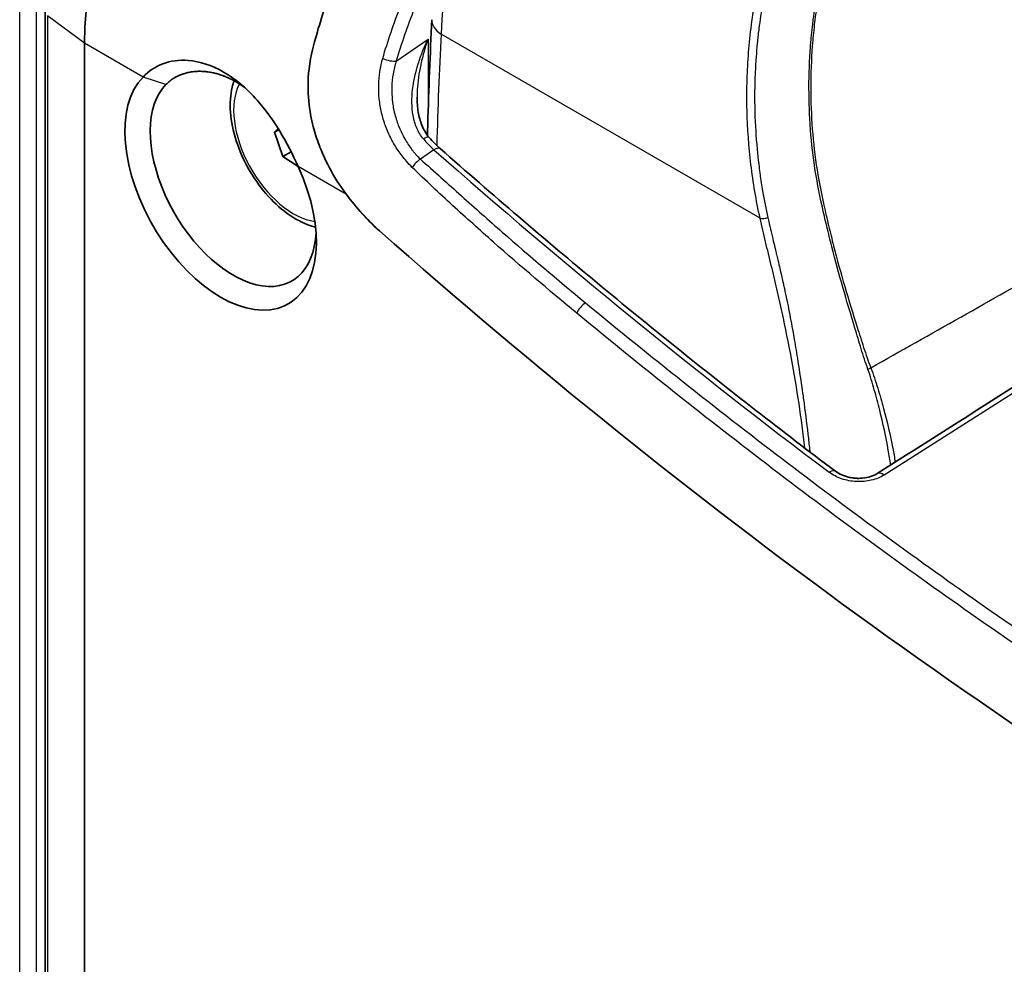
# Model space of a CAD drawing. Units: millimetres. Extents: x 94 to 6947, y 52 to 3143.
# Drawn here: x 1714 to 1778, y 921 to 982 of the extents above; entities that cross this region are included whole.
import ezdxf

# ---------------------------------------------------------------- set-up
doc = ezdxf.new("R2010")
doc.units = ezdxf.units.MM
doc.header["$LTSCALE"] = 6.5
doc.layers.add('Visible (ISO)', color=7, linetype='Continuous', lineweight=35)
doc.layers.add('Visible Narrow (ISO)', color=7, linetype='Continuous', lineweight=25)

msp = doc.modelspace()

# ---------------------------------------------------------------- linework, layer by layer
at = {"layer": 'Visible (ISO)'}
for p, q in [((1715.835, 982.872), (1715.835, 599.104)), ((1762.183, 982.328), (1762.183, 982.328)), ((1718.398, 980.832), (1718.398, 597.064)), ((1738.371, 976.918), (1738.371, 976.918)), ((1738.421, 976.619), (1738.421, 976.619)), ((1730.936, 975.317), (1730.716, 975.064)), ((1730.993, 975.224), (1730.716, 975.064)), ((1730.716, 975.064), (1731.258, 973.483)), ((1731.792, 973.792), (1731.258, 973.483)), ((1731.258, 973.483), (1732.241, 972.841)), ((1747.479, 965.705), (1747.479, 965.704))]:
    msp.add_line(p, q, dxfattribs=at)
for centre, major_axis, ratio, start_param, end_param in [((1736.976, 990.845), (-13.376, -21.602), 0.596835, 3.98903, 5.516193), ((1727.215, 971.539), (4.389, -7.601), 0.57735, 3.300346, 7.695228), ((1728.029, 972.009), (-3.803, 6.587), 0.57735, 0.158753, 3.873011), ((1747.97, 965.727), (-0.388, -0.696), 0.567125, 5.039526, 5.040363)]:
    msp.add_ellipse(centre, major_axis=major_axis, ratio=ratio, start_param=start_param, end_param=end_param, dxfattribs=at)
for points, knots in [([(1735.365, 971.036), (1734.477, 972.212), (1733.915, 973.402), (1733.448, 974.644), (1733.323, 975.034), (1732.966, 976.406), (1732.772, 977.645), (1733.06, 980.102), (1733.276, 980.827), (1733.754, 982.522), (1734.15, 983.709), (1734.879, 985.581), (1735.169, 986.269), (1736.147, 988.428), (1736.901, 989.879), (1738.131, 991.943), (1738.543, 992.593), (1739.718, 994.345), (1740.508, 995.419), (1742.569, 997.942), (1743.882, 999.316), (1745.243, 1000.542), (1745.247, 1000.545), (1745.251, 1000.549)], [0.000001, 0.000001, 0.000001, 0.000001, 0.448863, 0.448863, 0.650742, 0.650742, 1.149808, 1.149808, 1.4569, 1.4569, 2.160854, 2.160854, 2.572752, 2.572752, 3.461684, 3.461684, 3.880873, 3.880873, 4.615648, 4.615648, 5.702318, 5.702318, 5.705559, 5.705559, 5.705559, 5.705559]), ([(1740.91, 982.359), (1740.854, 981.24), (1740.804, 980.117), (1740.716, 977.863), (1740.677, 976.734), (1740.636, 975.356), (1740.629, 975.112), (1740.623, 974.867)], [4.65676539, 4.65676539, 4.65676539, 4.65676539, 4.66789011, 4.66789011, 4.67901483, 4.67901483, 4.68141112, 4.68141112, 4.68141112, 4.68141112]), ([(1722.187, 978.644), (1722.535, 979.025), (1722.973, 979.317), (1723.974, 979.685), (1724.531, 979.76), (1725.864, 979.657), (1726.644, 979.407), (1728.178, 978.523), (1728.911, 977.901), (1730.115, 976.542), (1730.602, 975.866), (1731.494, 974.404), (1731.892, 973.626), (1732.242, 972.839)], [-1.685195, -1.685195, -1.685195, -1.685195, -1.425703, -1.425703, -1.169025, -1.169025, -0.843573, -0.843573, -0.517916, -0.517916, -0.261184, -0.261184, 0, 0, 0, 0]), ([(1728.222, 978.326), (1728.116, 978.387), (1728.012, 978.444), (1727.905, 978.497), (1727.799, 978.55), (1727.692, 978.599), (1727.584, 978.644), (1727.557, 978.656), (1727.532, 978.666), (1727.506, 978.677), (1727.48, 978.687), (1727.453, 978.697), (1727.427, 978.707), (1727.374, 978.728), (1727.321, 978.747), (1727.268, 978.766), (1727.265, 978.767), (1727.262, 978.768), (1727.259, 978.769), (1727.155, 978.804), (1727.049, 978.837), (1726.942, 978.866), (1726.928, 978.869), (1726.916, 978.872), (1726.904, 978.876), (1726.891, 978.879), (1726.879, 978.882), (1726.866, 978.885), (1726.841, 978.891), (1726.815, 978.898), (1726.789, 978.904), (1726.785, 978.905), (1726.781, 978.905), (1726.777, 978.906), (1726.729, 978.917), (1726.681, 978.928), (1726.632, 978.937), (1726.627, 978.938), (1726.622, 978.939), (1726.616, 978.94), (1726.515, 978.959), (1726.41, 978.975), (1726.303, 978.988), (1726.296, 978.988), (1726.292, 978.989), (1726.286, 978.99), (1726.281, 978.99), (1726.276, 978.991), (1726.27, 978.991), (1726.259, 978.992), (1726.248, 978.994), (1726.237, 978.995), (1726.214, 978.997), (1726.191, 978.999), (1726.168, 979.001), (1726.121, 979.005), (1726.071, 979.008), (1726.02, 979.01), (1726.01, 979.01), (1726, 979.011), (1725.99, 979.011), (1725.896, 979.014), (1725.796, 979.014), (1725.69, 979.01), (1725.686, 979.009), (1725.686, 979.009), (1725.684, 979.009), (1725.683, 979.009), (1725.682, 979.009), (1725.681, 979.009), (1725.678, 979.009), (1725.675, 979.009), (1725.672, 979.009), (1725.666, 979.008), (1725.658, 979.008), (1725.65, 979.008), (1725.633, 979.007), (1725.613, 979.005), (1725.588, 979.004), (1725.539, 979), (1725.474, 978.994), (1725.395, 978.984), (1725.385, 978.983), (1725.379, 978.982), (1725.372, 978.981), (1725.32, 978.974), (1725.274, 978.967), (1725.232, 978.959), (1725.184, 978.951), (1725.141, 978.942), (1725.105, 978.934), (1725.1, 978.933), (1725.092, 978.931), (1725.085, 978.93), (1725.043, 978.92), (1725.002, 978.91), (1724.963, 978.9), (1724.915, 978.887), (1724.87, 978.874), (1724.826, 978.86), (1724.82, 978.858), (1724.814, 978.856), (1724.808, 978.854), (1724.718, 978.825), (1724.637, 978.794), (1724.564, 978.764), (1724.56, 978.762), (1724.553, 978.759), (1724.547, 978.757), (1724.465, 978.722), (1724.388, 978.684), (1724.316, 978.646), (1724.313, 978.644), (1724.31, 978.642), (1724.307, 978.641), (1724.227, 978.598), (1724.154, 978.553), (1724.085, 978.507), (1724.081, 978.504), (1724.075, 978.5), (1724.07, 978.497), (1723.997, 978.447), (1723.928, 978.395), (1723.864, 978.342), (1723.795, 978.285), (1723.732, 978.226), (1723.673, 978.166)], [0.4995041, 0.4995041, 0.4995041, 0.4995041, 0.5307851, 0.5307851, 0.5307851, 0.5620661, 0.5620661, 0.5620661, 0.5698863, 0.5698863, 0.5698863, 0.5777066, 0.5777066, 0.5777066, 0.5933471, 0.5933471, 0.5933471, 0.5942022, 0.5942022, 0.5942022, 0.6246281, 0.6246281, 0.6246281, 0.6285382, 0.6285382, 0.6285382, 0.6324483, 0.6324483, 0.6324483, 0.6402686, 0.6402686, 0.6402686, 0.6415061, 0.6415061, 0.6415061, 0.6559091, 0.6559091, 0.6559091, 0.6574299, 0.6574299, 0.6574299, 0.6871901, 0.6871901, 0.6871901, 0.6891451, 0.6891451, 0.6891451, 0.6911002, 0.6911002, 0.6911002, 0.6950103, 0.6950103, 0.6950103, 0.7028306, 0.7028306, 0.7028306, 0.7184711, 0.7184711, 0.7184711, 0.7215224, 0.7215224, 0.7215224, 0.749752, 0.749752, 0.749752, 0.7507296, 0.7507296, 0.7507296, 0.7517071, 0.7517071, 0.7517071, 0.7536622, 0.7536622, 0.7536622, 0.7575723, 0.7575723, 0.7575723, 0.7653925, 0.7653925, 0.7653925, 0.781033, 0.781033, 0.781033, 0.7829881, 0.7829881, 0.7829881, 0.7966735, 0.7966735, 0.7966735, 0.812314, 0.812314, 0.812314, 0.8142691, 0.8142691, 0.8142691, 0.826525, 0.826525, 0.826525, 0.8414631, 0.8414631, 0.8414631, 0.843595, 0.843595, 0.843595, 0.874876, 0.874876, 0.874876, 0.8768311, 0.8768311, 0.8768311, 0.9050063, 0.9050063, 0.9050063, 0.906157, 0.906157, 0.906157, 0.937438, 0.937438, 0.937438, 0.9393931, 0.9393931, 0.9393931, 0.968719, 0.968719, 0.968719, 1, 1, 1, 1]), ([(1728.088, 978.401), (1728.041, 978.268), (1728.001, 978.132), (1727.845, 977.483), (1727.811, 976.93), (1727.897, 975.757), (1728.025, 975.134), (1728.424, 973.898), (1728.694, 973.284), (1729.349, 972.124), (1729.732, 971.576), (1730.581, 970.593), (1731.045, 970.159), (1732.023, 969.448), (1732.536, 969.173), (1733.161, 968.968), (1733.265, 968.938), (1733.369, 968.913)], [2.877916, 2.877916, 2.877916, 2.877916, 2.968254, 2.968254, 3.295895, 3.295895, 3.636836, 3.636836, 3.975093, 3.975093, 4.311531, 4.311531, 4.649451, 4.649451, 4.990354, 4.990354, 5.058263, 5.058263, 5.058263, 5.058263]), ([(1739.95, 977.345), (1739.95, 977.018), (1739.974, 976.69), (1740.077, 976.08), (1740.153, 975.793), (1740.376, 975.235), (1740.532, 974.962), (1740.731, 974.732)], [0, 0, 0, 0, 0.0987784, 0.0987784, 0.1892377, 0.1892377, 0.2859596, 0.2859596, 0.2859596, 0.2859596]), ([(1741.451, 974.003), (1743.139, 972.515), (1744.832, 971.044), (1748.227, 968.141), (1749.929, 966.708), (1753.34, 963.88), (1755.049, 962.484), (1758.476, 959.732), (1760.193, 958.375), (1763.632, 955.701), (1765.355, 954.383), (1767.081, 953.085)], [1.3131408, 1.3131408, 1.3131408, 1.3131408, 1.3346263, 1.3346263, 1.3561119, 1.3561119, 1.3775974, 1.3775974, 1.3990829, 1.3990829, 1.4205684, 1.4205684, 1.4205684, 1.4205684]), ([(1735.365, 971.036), (1735.696, 970.598), (1736.043, 970.175), (1736.924, 969.201), (1737.189, 968.961), (1737.512, 968.675)], [-0.2394737, -0.2394737, -0.2394737, -0.2394737, -0.1419937, -0.1419937, -0.000001, -0.000001, -0.000001, -0.000001]), ([(1767.081, 953.085), (1767.193, 953), (1767.329, 952.921), (1767.635, 952.785), (1767.81, 952.729), (1768.08, 952.672), (1768.173, 952.657), (1768.313, 952.642), (1768.36, 952.638), (1768.442, 952.633), (1768.477, 952.631), (1768.619, 952.628), (1768.725, 952.632), (1769.014, 952.658), (1769.194, 952.695), (1769.514, 952.797), (1769.658, 952.865), (1769.775, 952.939)], [0, 0, 0, 0, 0.0540634, 0.0540634, 0.1102893, 0.1102893, 0.1383482, 0.1383482, 0.1525064, 0.1525064, 0.1631214, 0.1631214, 0.1950822, 0.1950822, 0.2520596, 0.2520596, 0.3089431, 0.3089431, 0.3089431, 0.3089431])]:
    msp.add_open_spline(points, degree=3, knots=knots, dxfattribs=at)
for points in [[(1728.742, 977.992), (1728.571, 978.113), (1728.397, 978.225), (1728.222, 978.326)], [(1740.524, 975.009), (1740.558, 975.039), (1740.593, 975.067), (1740.629, 975.094)], [(1740.731, 974.732), (1740.962, 974.466), (1741.205, 974.22), (1741.451, 974.003)], [(1737.512, 968.675), (1757.68, 950.84), (1778.891, 935.468), (1800.474, 922.877)], [(1769.775, 952.939), (1774.878, 956.179), (1779.981, 959.419), (1785.085, 962.659)]]:
    msp.add_open_spline(points, degree=3, dxfattribs=at)
at = {"layer": 'Visible Narrow (ISO)'}
for p, q in [((1714.188, 599.495), (1714.188, 983.263)), ((1715.246, 983.252), (1715.246, 599.484)), ((1715.997, 982.6), (1715.997, 598.832)), ((1718.398, 980.832), (1715.997, 982.6)), ((1762.189, 969.486), (1741.503, 981.429)), ((1722.187, 978.644), (1718.398, 980.832)), ((1738.602, 979.674), (1740.663, 981.092)), ((1740.663, 981.092), (1740.663, 976.245)), ((1723.673, 978.166), (1722.187, 978.644)), ((1765.382, 976.576), (1765.382, 976.576)), ((1741.047, 973.931), (1740.167, 973.324)), ((1735.365, 971.036), (1732.242, 972.839)), ((1739.328, 973.117), (1739.328, 973.117)), ((1762.267, 971.77), (1762.267, 971.77)), ((1766.048, 971.024), (1766.048, 971.024)), ((1767.779, 964.235), (1767.779, 964.235)), ((1785.551, 962.576), (1770.222, 952.844)), ((1765.383, 951.449), (1765.383, 951.449)), ((1765.688, 951.22), (1765.688, 951.22)), ((1770.947, 947.346), (1770.947, 947.346))]:
    msp.add_line(p, q, dxfattribs=at)
for centre, major_axis, ratio, start_param, end_param in [((1742.939, 982.259), (-2.03, 0.101), 0.608555, 0, 0.814801), ((2008.81, 809.913), (189.308, -327.89), 0.57735, 3.871367, 3.895255), ((1738.053, 979.979), (-0.732, 0.213), 0.309133, 1.194455, 2.502586), ((1731.938, 974.266), (-2.743, 4.751), 0.57735, 0.345125, 2.721177), ((1736.824, 977.087), (-2.972, 5.148), 0.57735, 4.635881, 4.635951), ((1740.155, 974.233), (0.576, 0.499), 0.258724, 0, 0.991112), ((1762.406, 1027.772), (-19.451, -54.987), 0.303921, 6.109672, 6.159789), ((1740.947, 973.431), (0.504, 0.572), 0.411175, 6.283185, 7.237898), ((1803.131, 1210.135), (-172.282, 298.402), 0.57735, 2.098539, 2.205967), ((1734.129, 975.531), (-3.603, 6.24), 0.57735, 4.04117, 4.041225), ((1740.067, 972.825), (-0.509, -0.567), 0.416283, 4.099813, 5.1448), ((1762.548, 969.693), (-0.496, -0.112), 0.387705, 0.67685, 1.774352), ((1750.794, 963.491), (-0.485, -0.588), 0.442784, 4.082286, 5.317616), ((1769.05, 959.801), (0.474, 0.184), 0.287466, 4.875194, 5.325421), ((1766.623, 952.476), (0.458, 0.609), 0.484439, 0.85003, 0.919843), ((1766.623, 952.476), (0.458, 0.609), 0.484439, 0, 0.85003), ((1770.184, 952.296), (-0.408, 0.643), 0.526633, 5.331413, 6.283185), ((1771.516, 947.151), (-0.738, 0.189), 0.35674, 5.929012, 5.929122)]:
    msp.add_ellipse(centre, major_axis=major_axis, ratio=ratio, start_param=start_param, end_param=end_param, dxfattribs=at)
for points, knots in [([(1769.179, 959.697), (1769.02, 960.135), (1768.877, 960.58), (1768.741, 961.028), (1768.605, 961.474), (1768.473, 961.92), (1768.339, 962.364), (1768.073, 963.248), (1767.808, 964.125), (1767.555, 965), (1767.553, 965.007), (1767.551, 965.013), (1767.55, 965.019), (1767.299, 965.889), (1767.063, 966.76), (1766.842, 967.63), (1766.839, 967.64), (1766.836, 967.651), (1766.834, 967.661), (1766.725, 968.089), (1766.62, 968.516), (1766.518, 968.942), (1766.514, 968.955), (1766.511, 968.968), (1766.508, 968.981), (1766.406, 969.405), (1766.307, 969.829), (1766.213, 970.252), (1766.21, 970.267), (1766.207, 970.282), (1766.204, 970.297), (1766.014, 971.155), (1765.846, 972.014), (1765.718, 972.879), (1765.715, 972.897), (1765.713, 972.914), (1765.71, 972.931), (1765.584, 973.795), (1765.494, 974.665), (1765.436, 975.539), (1765.435, 975.558), (1765.433, 975.578), (1765.432, 975.597), (1765.376, 976.469), (1765.352, 977.346), (1765.359, 978.226), (1765.359, 978.248), (1765.359, 978.27), (1765.359, 978.291), (1765.368, 979.17), (1765.408, 980.056), (1765.485, 980.941), (1765.487, 980.965), (1765.489, 980.988), (1765.491, 981.012), (1765.511, 981.239), (1765.534, 981.466), (1765.559, 981.693), (1765.571, 981.806), (1765.584, 981.919), (1765.597, 982.033), (1765.608, 982.122), (1765.619, 982.211), (1765.63, 982.3), (1765.633, 982.324), (1765.636, 982.348), (1765.639, 982.373), (1765.654, 982.486), (1765.669, 982.599), (1765.685, 982.712), (1765.709, 982.882), (1765.735, 983.052), (1765.763, 983.222), (1765.787, 983.368), (1765.814, 983.515), (1765.842, 983.662), (1765.846, 983.685), (1765.851, 983.709), (1765.855, 983.732), (1765.9, 983.959), (1765.95, 984.187), (1766.008, 984.415), (1766.06, 984.624), (1766.118, 984.833), (1766.184, 985.044), (1766.19, 985.063), (1766.196, 985.083), (1766.202, 985.102), (1766.27, 985.316), (1766.344, 985.529), (1766.425, 985.739), (1766.431, 985.755), (1766.437, 985.772), (1766.444, 985.788), (1766.526, 986.001), (1766.616, 986.21), (1766.711, 986.418), (1766.716, 986.431), (1766.722, 986.443), (1766.728, 986.456), (1766.83, 986.676), (1766.938, 986.893), (1767.053, 987.107), (1767.11, 987.214), (1767.169, 987.32), (1767.23, 987.426), (1767.26, 987.479), (1767.291, 987.532), (1767.322, 987.584), (1767.337, 987.611), (1767.353, 987.637), (1767.369, 987.663), (1767.381, 987.683), (1767.392, 987.703), (1767.405, 987.723), (1767.408, 987.729), (1767.412, 987.735), (1767.416, 987.742), (1767.541, 987.947), (1767.672, 988.15), (1767.807, 988.349), (1767.945, 988.554), (1768.086, 988.755), (1768.229, 988.954), (1768.513, 989.351), (1768.804, 989.741), (1769.095, 990.131), (1769.386, 990.521), (1769.68, 990.908), (1769.975, 991.294), (1770.568, 992.067), (1771.17, 992.831), (1771.78, 993.587), (1772.389, 994.342), (1773.006, 995.088), (1773.631, 995.826), (1774.256, 996.563), (1774.888, 997.293), (1775.527, 998.015), (1776.167, 998.737), (1776.813, 999.451), (1777.467, 1000.157)], [0, 0, 0, 0, 0.00145525, 0.00145525, 0.00145525, 0.00290652, 0.00290652, 0.00290652, 0.0058, 0.0058, 0.0058, 0.00582099, 0.00582099, 0.00582099, 0.00869661, 0.00869661, 0.00869661, 0.00873149, 0.00873149, 0.00873149, 0.01014412, 0.01014412, 0.01014412, 0.01018674, 0.01018674, 0.01018674, 0.01159232, 0.01159232, 0.01159232, 0.01164199, 0.01164199, 0.01164199, 0.01449512, 0.01449512, 0.01449512, 0.01455248, 0.01455248, 0.01455248, 0.01739977, 0.01739977, 0.01739977, 0.01746298, 0.01746298, 0.01746298, 0.02030363, 0.02030363, 0.02030363, 0.02037348, 0.02037348, 0.02037348, 0.02320842, 0.02320842, 0.02320842, 0.02328398, 0.02328398, 0.02328398, 0.0240116, 0.0240116, 0.0240116, 0.02437541, 0.02437541, 0.02437541, 0.02466137, 0.02466137, 0.02466137, 0.02473922, 0.02473922, 0.02473922, 0.02510304, 0.02510304, 0.02510304, 0.02564875, 0.02564875, 0.02564875, 0.02611943, 0.02611943, 0.02611943, 0.02619447, 0.02619447, 0.02619447, 0.0269221, 0.0269221, 0.0269221, 0.02758799, 0.02758799, 0.02758799, 0.02764972, 0.02764972, 0.02764972, 0.02832513, 0.02832513, 0.02832513, 0.02837734, 0.02837734, 0.02837734, 0.02906295, 0.02906295, 0.02906295, 0.02910497, 0.02910497, 0.02910497, 0.02983259, 0.02983259, 0.02983259, 0.03019641, 0.03019641, 0.03019641, 0.03037831, 0.03037831, 0.03037831, 0.03046926, 0.03046926, 0.03046926, 0.03053828, 0.03053828, 0.03053828, 0.03056022, 0.03056022, 0.03056022, 0.03127424, 0.03127424, 0.03127424, 0.03200694, 0.03200694, 0.03200694, 0.03346396, 0.03346396, 0.03346396, 0.03491946, 0.03491946, 0.03491946, 0.03783646, 0.03783646, 0.03783646, 0.04074696, 0.04074696, 0.04074696, 0.04365745, 0.04365745, 0.04365745, 0.04656795, 0.04656795, 0.04656795, 0.04656795]), ([(1777.52, 1000.078), (1776.218, 998.671), (1774.944, 997.233), (1773.7, 995.764), (1772.456, 994.294), (1771.241, 992.791), (1770.063, 991.256), (1769.768, 990.872), (1769.476, 990.486), (1769.186, 990.098), (1768.895, 989.711), (1768.606, 989.322), (1768.323, 988.928), (1768.04, 988.534), (1767.762, 988.129), (1767.509, 987.713), (1767.255, 987.296), (1767.026, 986.869), (1766.824, 986.431), (1766.722, 986.212), (1766.628, 985.99), (1766.541, 985.765), (1766.454, 985.54), (1766.373, 985.31), (1766.301, 985.081), (1766.157, 984.622), (1766.047, 984.168), (1765.959, 983.715), (1765.871, 983.263), (1765.803, 982.812), (1765.746, 982.36), (1765.689, 981.909), (1765.64, 981.456), (1765.601, 981.004), (1765.523, 980.099), (1765.481, 979.192), (1765.473, 978.293), (1765.465, 977.393), (1765.49, 976.498), (1765.549, 975.608), (1765.608, 974.717), (1765.701, 973.832), (1765.831, 972.952), (1765.961, 972.072), (1766.132, 971.2), (1766.326, 970.327), (1766.423, 969.891), (1766.525, 969.454), (1766.63, 969.016), (1766.735, 968.578), (1766.843, 968.14), (1766.955, 967.701), (1767.178, 966.824), (1767.417, 965.947), (1767.674, 965.071), (1767.931, 964.196), (1768.205, 963.32), (1768.482, 962.438), (1768.621, 961.997), (1768.759, 961.554), (1768.902, 961.111), (1769.046, 960.669), (1769.197, 960.229), (1769.366, 959.795)], [0, 0, 0, 0, 0.00587774, 0.00587774, 0.00587774, 0.01175547, 0.01175547, 0.01175547, 0.01322491, 0.01322491, 0.01322491, 0.01469434, 0.01469434, 0.01469434, 0.01616378, 0.01616378, 0.01616378, 0.01763321, 0.01763321, 0.01763321, 0.01836793, 0.01836793, 0.01836793, 0.01910264, 0.01910264, 0.01910264, 0.02057208, 0.02057208, 0.02057208, 0.02204151, 0.02204151, 0.02204151, 0.02351095, 0.02351095, 0.02351095, 0.02644981, 0.02644981, 0.02644981, 0.02938868, 0.02938868, 0.02938868, 0.03232755, 0.03232755, 0.03232755, 0.03526642, 0.03526642, 0.03526642, 0.03673585, 0.03673585, 0.03673585, 0.03820529, 0.03820529, 0.03820529, 0.04114416, 0.04114416, 0.04114416, 0.04408302, 0.04408302, 0.04408302, 0.04555246, 0.04555246, 0.04555246, 0.04702189, 0.04702189, 0.04702189, 0.04702189]), ([(1745.152, 998.023), (1744.066, 995.127), (1743.222, 992.3), (1742.613, 989.535), (1742.004, 986.77), (1741.628, 984.067), (1741.503, 981.429)], [0, 0, 0, 0, 0.00978393, 0.00978393, 0.00978393, 0.01956887, 0.01956887, 0.01956887, 0.01956887]), ([(1737.723, 979.847), (1737.887, 980.413), (1738.066, 980.979), (1738.454, 982.112), (1738.663, 982.681), (1739.329, 984.367), (1739.824, 985.474), (1740.645, 987.108), (1740.932, 987.648), (1741.399, 988.485), (1741.572, 988.785), (1741.749, 989.084)], [0, 0, 0, 0, 0.0018544, 0.0018544, 0.00370879, 0.00370879, 0.00741758, 0.00741758, 0.00927198, 0.00927198, 0.01031519, 0.01031519, 0.01031519, 0.01031519]), ([(1741.301, 986.428), (1741.294, 986.416), (1741.288, 986.404), (1741.282, 986.391), (1741.278, 986.383), (1741.274, 986.375), (1741.269, 986.367), (1740.718, 985.286), (1740.22, 984.188), (1739.774, 983.071), (1739.772, 983.067), (1739.771, 983.063), (1739.769, 983.06), (1739.546, 982.501), (1739.336, 981.936), (1739.142, 981.372), (1738.946, 980.806), (1738.766, 980.239), (1738.602, 979.674)], [0.021700403, 0.021700403, 0.021700403, 0.021700403, 0.02174119, 0.02174119, 0.02174119, 0.021768708, 0.021768708, 0.021768708, 0.025384702, 0.025384702, 0.025384702, 0.025396826, 0.025396826, 0.025396826, 0.027206167, 0.027206167, 0.027206167, 0.029024944, 0.029024944, 0.029024944, 0.029024944]), ([(1762.189, 969.486), (1761.93, 970.646), (1761.738, 971.806), (1761.457, 974.137), (1761.371, 975.308), (1761.326, 977.071), (1761.326, 977.659), (1761.356, 978.838), (1761.386, 979.429), (1761.47, 980.613), (1761.526, 981.207), (1761.673, 982.396), (1761.765, 982.99), (1761.861, 983.59)], [0, 0, 0, 0, 0.00380752, 0.00380752, 0.00761505, 0.00761505, 0.00951881, 0.00951881, 0.01142257, 0.01142257, 0.01332633, 0.01332633, 0.0152301, 0.0152301, 0.0152301, 0.0152301]), ([(1762.362, 983.481), (1762.314, 983.184), (1762.267, 982.889), (1762.223, 982.594), (1762.182, 982.323), (1762.144, 982.053), (1762.109, 981.783), (1762.106, 981.759), (1762.104, 981.735), (1762.101, 981.712), (1762.064, 981.418), (1762.033, 981.124), (1762.005, 980.83), (1761.977, 980.537), (1761.952, 980.244), (1761.931, 979.951), (1761.93, 979.933), (1761.929, 979.915), (1761.927, 979.897), (1761.926, 979.87), (1761.924, 979.842), (1761.922, 979.815), (1761.891, 979.367), (1761.867, 978.919), (1761.852, 978.473), (1761.851, 978.445), (1761.851, 978.417), (1761.85, 978.389), (1761.848, 978.325), (1761.846, 978.261), (1761.844, 978.197), (1761.843, 978.139), (1761.842, 978.081), (1761.84, 978.023), (1761.84, 977.995), (1761.839, 977.966), (1761.839, 977.938), (1761.83, 977.442), (1761.833, 976.946), (1761.845, 976.451), (1761.848, 976.349), (1761.851, 976.247), (1761.854, 976.146), (1761.855, 976.116), (1761.857, 976.086), (1761.858, 976.056), (1761.887, 975.264), (1761.942, 974.474), (1762.022, 973.687), (1762.025, 973.655), (1762.028, 973.623), (1762.032, 973.592), (1762.053, 973.387), (1762.076, 973.181), (1762.101, 972.977), (1762.123, 972.795), (1762.146, 972.614), (1762.171, 972.434), (1762.175, 972.401), (1762.18, 972.369), (1762.184, 972.336), (1762.234, 971.974), (1762.29, 971.611), (1762.351, 971.25), (1762.449, 970.675), (1762.561, 970.101), (1762.691, 969.528)], [0, 0, 0, 0, 0.00094114, 0.00094114, 0.00094114, 0.00180638, 0.00180638, 0.00180638, 0.00188228, 0.00188228, 0.00188228, 0.00282341, 0.00282341, 0.00282341, 0.00376455, 0.00376455, 0.00376455, 0.00382218, 0.00382218, 0.00382218, 0.00390957, 0.00390957, 0.00390957, 0.00535058, 0.00535058, 0.00535058, 0.00544103, 0.00544103, 0.00544103, 0.00564683, 0.00564683, 0.00564683, 0.00583435, 0.00583435, 0.00583435, 0.00592665, 0.00592665, 0.00592665, 0.0075291, 0.0075291, 0.0075291, 0.00785812, 0.00785812, 0.00785812, 0.00795552, 0.00795552, 0.00795552, 0.01052162, 0.01052162, 0.01052162, 0.01062467, 0.01062467, 0.01062467, 0.01129366, 0.01129366, 0.01129366, 0.01188478, 0.01188478, 0.01188478, 0.0119908, 0.0119908, 0.0119908, 0.01317593, 0.01317593, 0.01317593, 0.01505821, 0.01505821, 0.01505821, 0.01505821]), ([(1740.363, 974.631), (1740.18, 974.845), (1740.04, 975.082), (1739.877, 975.465), (1739.83, 975.598), (1739.752, 975.867), (1739.721, 976.004), (1739.647, 976.416), (1739.623, 976.695), (1739.615, 977.263), (1739.631, 977.548), (1739.726, 978.392), (1739.851, 978.949), (1740.109, 979.772), (1740.206, 980.042), (1740.419, 980.573), (1740.537, 980.837), (1740.663, 981.092)], [0, 0, 0, 0, 0.000856272, 0.000856272, 0.001284407, 0.001284407, 0.001712543, 0.001712543, 0.002568815, 0.002568815, 0.003425086, 0.003425086, 0.005137629, 0.005137629, 0.005993901, 0.005993901, 0.006850172, 0.006850172, 0.006850172, 0.006850172]), ([(1740.663, 981.092), (1740.474, 980.571), (1740.315, 980.033), (1740.195, 979.481), (1740.191, 979.463), (1740.187, 979.445), (1740.184, 979.428), (1740.069, 978.892), (1739.992, 978.35), (1739.963, 977.803), (1739.961, 977.773), (1739.959, 977.743), (1739.958, 977.713), (1739.953, 977.591), (1739.95, 977.468), (1739.95, 977.345)], [-0.000015331, -0.000015331, -0.000015331, -0.000015331, 0.001691923, 0.001691923, 0.001691923, 0.001746418, 0.001746418, 0.001746418, 0.003399176, 0.003399176, 0.003399176, 0.003489796, 0.003489796, 0.003489796, 0.003858108, 0.003858108, 0.003858108, 0.003858108]), ([(1739.264, 973.198), (1739.073, 973.407), (1738.893, 973.636), (1738.557, 974.123), (1738.405, 974.377), (1738.132, 974.907), (1738.011, 975.183), (1737.801, 975.755), (1737.714, 976.048), (1737.579, 976.634), (1737.53, 976.93), (1737.468, 977.526), (1737.456, 977.828), (1737.47, 978.421), (1737.495, 978.712), (1737.582, 979.286), (1737.643, 979.568), (1737.723, 979.847)], [-0.00000006, -0.00000006, -0.00000006, -0.00000006, 0.000916177, 0.000916177, 0.001832414, 0.001832414, 0.002748651, 0.002748651, 0.003664889, 0.003664889, 0.004581126, 0.004581126, 0.005497363, 0.005497363, 0.0064136, 0.0064136, 0.007329837, 0.007329837, 0.007329837, 0.007329837]), ([(1738.602, 979.674), (1738.512, 979.402), (1738.446, 979.127), (1738.397, 978.847), (1738.397, 978.842), (1738.396, 978.837), (1738.395, 978.833), (1738.348, 978.557), (1738.32, 978.277), (1738.311, 977.991), (1738.311, 977.983), (1738.311, 977.975), (1738.311, 977.967), (1738.303, 977.684), (1738.315, 977.398), (1738.346, 977.117), (1738.347, 977.107), (1738.348, 977.098), (1738.349, 977.088), (1738.381, 976.809), (1738.432, 976.531), (1738.501, 976.256), (1738.503, 976.247), (1738.506, 976.237), (1738.508, 976.227), (1738.579, 975.952), (1738.669, 975.679), (1738.774, 975.418), (1738.777, 975.409), (1738.781, 975.401), (1738.784, 975.392), (1738.891, 975.131), (1739.013, 974.881), (1739.151, 974.64), (1739.155, 974.633), (1739.158, 974.627), (1739.162, 974.62), (1739.301, 974.378), (1739.457, 974.146), (1739.621, 973.931), (1739.624, 973.927), (1739.626, 973.923), (1739.629, 973.92), (1739.671, 973.865), (1739.713, 973.812), (1739.756, 973.76), (1739.778, 973.734), (1739.799, 973.708), (1739.821, 973.682), (1739.842, 973.657), (1739.864, 973.631), (1739.887, 973.607), (1739.975, 973.507), (1740.069, 973.413), (1740.167, 973.324)], [0, 0, 0, 0, 0.000876348, 0.000876348, 0.000876348, 0.000890995, 0.000890995, 0.000890995, 0.001752695, 0.001752695, 0.001752695, 0.001776976, 0.001776976, 0.001776976, 0.002629043, 0.002629043, 0.002629043, 0.002658619, 0.002658619, 0.002658619, 0.003505391, 0.003505391, 0.003505391, 0.003536139, 0.003536139, 0.003536139, 0.004381739, 0.004381739, 0.004381739, 0.004410106, 0.004410106, 0.004410106, 0.005258086, 0.005258086, 0.005258086, 0.005281315, 0.005281315, 0.005281315, 0.006134434, 0.006134434, 0.006134434, 0.006149573, 0.006149573, 0.006149573, 0.006365694, 0.006365694, 0.006365694, 0.006473564, 0.006473564, 0.006473564, 0.006581299, 0.006581299, 0.006581299, 0.007010782, 0.007010782, 0.007010782, 0.007010782]), ([(1740.167, 973.324), (1741.054, 972.528), (1741.937, 971.733), (1742.821, 970.943), (1743.263, 970.548), (1743.705, 970.154), (1744.146, 969.761), (1744.588, 969.368), (1745.031, 968.977), (1745.475, 968.588), (1747.253, 967.031), (1749.055, 965.508), (1750.869, 964.011)], [0, 0, 0, 0, 0.00393501, 0.00393501, 0.00393501, 0.00590272, 0.00590272, 0.00590272, 0.00787044, 0.00787044, 0.00787044, 0.01574107, 0.01574107, 0.01574107, 0.01574107]), ([(1750.304, 963.333), (1748.486, 964.834), (1746.684, 966.368), (1744.462, 968.329), (1744.02, 968.725), (1743.136, 969.515), (1742.696, 969.914), (1741.378, 971.122), (1740.504, 971.941), (1739.64, 972.779)], [0, 0, 0, 0, 0.007887, 0.007887, 0.00985875, 0.00985875, 0.0118305, 0.0118305, 0.01577399, 0.01577399, 0.01577399, 0.01577399]), ([(1735.365, 971.036), (1735.427, 970.953), (1735.488, 970.872), (1735.637, 970.679), (1735.724, 970.568), (1735.99, 970.24), (1736.172, 970.027), (1736.729, 969.409), (1737.117, 969.024), (1737.512, 968.675)], [0.758567, 0.758567, 0.758567, 0.758567, 0.78125, 0.78125, 0.8125, 0.8125, 0.875, 0.875, 1, 1, 1, 1]), ([(1765.092, 954.591), (1765.091, 954.596), (1765.091, 954.602), (1765.09, 954.607), (1764.983, 955.553), (1764.858, 956.509), (1764.713, 957.475), (1764.568, 958.441), (1764.403, 959.418), (1764.219, 960.405), (1764.036, 961.392), (1763.834, 962.388), (1763.617, 963.392), (1763.509, 963.894), (1763.396, 964.399), (1763.279, 964.906), (1763.161, 965.413), (1763.038, 965.923), (1762.914, 966.433), (1762.79, 966.944), (1762.665, 967.455), (1762.543, 967.964), (1762.421, 968.473), (1762.303, 968.981), (1762.189, 969.486)], [0.40182225, 0.40182225, 0.40182225, 0.40182225, 0.4018416, 0.4018416, 0.4018416, 0.4051086, 0.4051086, 0.4051086, 0.40837561, 0.40837561, 0.40837561, 0.41164261, 0.41164261, 0.41164261, 0.41327611, 0.41327611, 0.41327611, 0.41490962, 0.41490962, 0.41490962, 0.41654312, 0.41654312, 0.41654312, 0.41817662, 0.41817662, 0.41817662, 0.41817662]), ([(1762.691, 969.528), (1762.697, 969.501), (1762.703, 969.475), (1762.709, 969.449), (1762.757, 969.234), (1762.807, 969.02), (1762.857, 968.805), (1762.865, 968.771), (1762.872, 968.737), (1762.88, 968.702), (1762.935, 968.47), (1762.99, 968.238), (1763.045, 968.005), (1763.106, 967.75), (1763.167, 967.494), (1763.229, 967.238), (1763.237, 967.203), (1763.245, 967.169), (1763.254, 967.134), (1763.306, 966.913), (1763.359, 966.693), (1763.411, 966.472), (1763.484, 966.163), (1763.556, 965.854), (1763.626, 965.546), (1763.634, 965.51), (1763.642, 965.474), (1763.65, 965.438), (1763.659, 965.402), (1763.667, 965.365), (1763.675, 965.328), (1763.683, 965.292), (1763.691, 965.256), (1763.699, 965.22), (1763.72, 965.127), (1763.74, 965.034), (1763.76, 964.941), (1763.871, 964.433), (1763.975, 963.927), (1764.074, 963.423), (1764.173, 962.915), (1764.267, 962.409), (1764.356, 961.905), (1764.363, 961.867), (1764.369, 961.829), (1764.376, 961.791), (1764.456, 961.334), (1764.533, 960.879), (1764.605, 960.426), (1764.707, 959.791), (1764.802, 959.16), (1764.892, 958.533), (1764.898, 958.493), (1764.903, 958.453), (1764.909, 958.413), (1764.953, 958.105), (1764.995, 957.798), (1765.036, 957.493), (1765.139, 956.728), (1765.233, 955.969), (1765.318, 955.217), (1765.323, 955.175), (1765.327, 955.133), (1765.332, 955.091), (1765.349, 954.935), (1765.366, 954.779), (1765.383, 954.623), (1765.384, 954.615), (1765.385, 954.606), (1765.386, 954.598), (1765.395, 954.514), (1765.403, 954.431), (1765.412, 954.347)], [0, 0, 0, 0, 0.00008489, 0.00008489, 0.00008489, 0.00077661, 0.00077661, 0.00077661, 0.00088644, 0.00088644, 0.00088644, 0.00163273, 0.00163273, 0.00163273, 0.00245031, 0.00245031, 0.00245031, 0.00256098, 0.00256098, 0.00256098, 0.00326546, 0.00326546, 0.00326546, 0.00425228, 0.00425228, 0.00425228, 0.00436721, 0.00436721, 0.00436721, 0.00448495, 0.00448495, 0.00448495, 0.00459977, 0.00459977, 0.00459977, 0.00489819, 0.00489819, 0.00489819, 0.00653093, 0.00653093, 0.00653093, 0.00817691, 0.00817691, 0.00817691, 0.00830173, 0.00830173, 0.00830173, 0.00979639, 0.00979639, 0.00979639, 0.01189536, 0.01189536, 0.01189536, 0.01203018, 0.01203018, 0.01203018, 0.01306185, 0.01306185, 0.01306185, 0.01564598, 0.01564598, 0.01564598, 0.01579056, 0.01579056, 0.01579056, 0.01632731, 0.01632731, 0.01632731, 0.01635691, 0.01635691, 0.01635691, 0.01664557, 0.01664557, 0.01664557, 0.01664557]), ([(1750.869, 964.011), (1755.082, 960.535), (1759.318, 957.176), (1767.822, 950.698), (1772.096, 947.576), (1784.934, 938.597), (1793.523, 933.119), (1802.142, 928.149)], [0, 0, 0, 0, 0.0182717, 0.0182717, 0.03654339, 0.03654339, 0.07308679, 0.07308679, 0.07308679, 0.07308679]), ([(1801.652, 927.377), (1793.02, 932.362), (1784.419, 937.856), (1771.562, 946.858), (1767.281, 949.988), (1758.764, 956.481), (1754.523, 959.849), (1750.304, 963.333)], [0, 0, 0, 0, 0.03652868, 0.03652868, 0.05479302, 0.05479302, 0.07305736, 0.07305736, 0.07305736, 0.07305736]), ([(1770.655, 953.498), (1770.609, 953.818), (1770.558, 954.14), (1770.35, 955.316), (1770.161, 956.177), (1769.833, 957.487), (1769.718, 957.927), (1769.471, 958.812), (1769.338, 959.258), (1769.179, 959.697)], [0.004723832, 0.004723832, 0.004723832, 0.004723832, 0.005823143, 0.005823143, 0.008734714, 0.008734714, 0.0101905, 0.0101905, 0.011646285, 0.011646285, 0.011646285, 0.011646285]), ([(1769.366, 959.795), (1769.535, 959.358), (1769.679, 958.914), (1769.95, 958.031), (1770.076, 957.592), (1770.432, 956.283), (1770.634, 955.421), (1770.85, 954.269), (1770.9, 953.975), (1770.946, 953.682)], [0, 0, 0, 0, 0.001448117, 0.001448117, 0.002896234, 0.002896234, 0.005792468, 0.005792468, 0.00678827, 0.00678827, 0.00678827, 0.00678827]), ([(1770.222, 952.844), (1770.103, 952.769), (1769.975, 952.703), (1769.837, 952.646), (1769.7, 952.589), (1769.551, 952.542), (1769.398, 952.505), (1769.245, 952.469), (1769.088, 952.444), (1768.926, 952.429), (1768.765, 952.415), (1768.598, 952.412), (1768.434, 952.42), (1768.27, 952.428), (1768.107, 952.447), (1767.946, 952.478), (1767.784, 952.508), (1767.627, 952.55), (1767.476, 952.601), (1767.176, 952.703), (1766.898, 952.847), (1766.666, 953.021)], [0, 0, 0, 0, 0.00049163, 0.00049163, 0.00049163, 0.00098326, 0.00098326, 0.00098326, 0.00147489, 0.00147489, 0.00147489, 0.00196652, 0.00196652, 0.00196652, 0.00245815, 0.00245815, 0.00245815, 0.00294978, 0.00294978, 0.00294978, 0.00393304, 0.00393304, 0.00393304, 0.00393304])]:
    msp.add_open_spline(points, degree=3, knots=knots, dxfattribs=at)
for points in [[(1739.64, 972.779), (1739.506, 972.909), (1739.38, 973.048), (1739.264, 973.198)], [(1769.366, 959.795), (1773.257, 961.99), (1777.149, 964.184), (1781.041, 966.378)]]:
    msp.add_open_spline(points, degree=3, dxfattribs=at)

doc.saveas('drawing.dxf')
